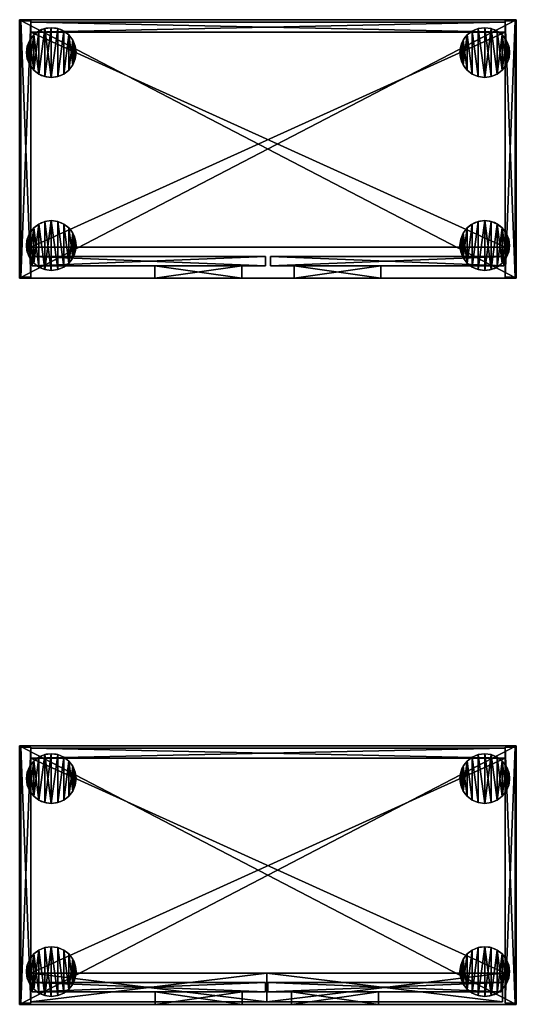
# Model space of a CAD drawing. Extents: x 2376 to 17876, y 1808 to 42984.
# Drawn here: x 7859 to 8659, y 6180 to 7765 of the extents above; entities that cross this region are included whole.
import ezdxf

# ---------------------------------------------------------------- set-up
doc = ezdxf.new("R2010")
doc.units = 0
doc.header["$LTSCALE"] = 25.4
doc.layers.get('0').update_dxf_attribs({"color": 13, "linetype": 'CONTINUOUS'})

# ---------------------------------------------------------------- blocks, each defined once
blk = doc.blocks.new('MUGURA_3')
at = {"color": 0}
for p, q in [((764, 16), (0, 16)), ((0, 16), (0, 16, 1744)), ((0, 16, 1744), (764, 16, 1744)), ((0, 16, 1744), (764, 16, 1744)), ((0, 16, 1744), (0, 0, 1744)), ((0, 16), (0, 16, 1744)), ((0, 16), (0, 0)), ((0, 16, 1744), (0, 0, 1744)), ((764, 16), (0, 16)), ((0, 16), (0, 0)), ((764, 16, 1744), (764, 16)), ((764, 16, 1744), (764, 0, 1744)), ((764, 16, 1744), (764, 16)), ((764, 16, 1744), (764, 0, 1744)), ((764, 16), (764, 0)), ((764, 16), (764, 0)), ((0, 0, 1744), (764, 0, 1744)), ((0, 0), (0, 0, 1744)), ((764, 0), (0, 0)), ((0, 0, 1744), (764, 0, 1744)), ((0, 0), (0, 0, 1744)), ((764, 0), (0, 0)), ((764, 0, 1744), (764, 0)), ((764, 0, 1744), (764, 0))]:
    blk.add_line(p, q, dxfattribs=at)
mesh = blk.add_polyface(dxfattribs=at)
corners = [(0, 16, 1744), (764, 16), (0, 16), (764, 16, 1744)]
mesh.append_faces([[corners[k] for k in face] for face in [(0, 1, 2), (1, 0, 3)]], dxfattribs={"vtx0": -1, "color": 0})
mesh = blk.add_polyface(dxfattribs=at)
corners = [(764, 0, 1744), (0, 16, 1744), (0, 0, 1744), (764, 16, 1744)]
mesh.append_faces([[corners[k] for k in face] for face in [(0, 1, 2), (1, 0, 3)]], dxfattribs={"vtx0": -1, "color": 0})
mesh = blk.add_polyface(dxfattribs=at)
corners = [(0, 16, 1744), (0, 0), (0, 0, 1744), (0, 16)]
mesh.append_faces([[corners[k] for k in face] for face in [(0, 1, 2), (1, 0, 3)]], dxfattribs={"vtx0": -1, "color": 0})
mesh = blk.add_polyface(dxfattribs=at)
corners = [(764, 16), (0, 0), (0, 16), (764, 0)]
mesh.append_faces([[corners[k] for k in face] for face in [(0, 1, 2), (1, 0, 3)]], dxfattribs={"vtx0": -1, "color": 0})
mesh = blk.add_polyface(dxfattribs=at)
corners = [(764, 16), (764, 0, 1744), (764, 0), (764, 16, 1744)]
mesh.append_faces([[corners[k] for k in face] for face in [(0, 1, 2), (1, 0, 3)]], dxfattribs={"vtx0": -1, "color": 0})
mesh = blk.add_polyface(dxfattribs=at)
corners = [(764, 0, 1744), (0, 0), (764, 0), (0, 0, 1744)]
mesh.append_faces([[corners[k] for k in face] for face in [(0, 1, 2), (1, 0, 3)]], dxfattribs={"vtx0": -1, "color": 0})
blk = doc.blocks.new('PAMATNE_7')
at = {"color": 0}
for p, q in [((0, 416), (0, 0)), ((800, 416), (0, 416)), ((800, 416, 16), (0, 416, 16)), ((0, 416, 16), (0, 0, 16)), ((0, 416), (0, 0)), ((0, 416, 16), (0, 0, 16)), ((0, 416), (0, 416, 16)), ((800, 416), (0, 416)), ((0, 416), (0, 416, 16)), ((800, 416, 16), (0, 416, 16)), ((800, 0), (800, 416)), ((800, 0, 16), (800, 416, 16)), ((800, 416), (800, 416, 16)), ((800, 0), (800, 416)), ((800, 416), (800, 416, 16)), ((800, 0, 16), (800, 416, 16)), ((0, 0), (800, 0)), ((0, 0), (800, 0)), ((0, 0, 16), (800, 0, 16)), ((0, 0), (0, 0, 16)), ((0, 0, 16), (800, 0, 16)), ((0, 0), (0, 0, 16)), ((800, 0), (800, 0, 16)), ((800, 0), (800, 0, 16))]:
    blk.add_line(p, q, dxfattribs=at)
mesh = blk.add_polyface(dxfattribs=at)
corners = [(800, 416), (0, 0), (0, 416), (800, 0)]
mesh.append_faces([[corners[k] for k in face] for face in [(0, 1, 2), (1, 0, 3)]], dxfattribs={"vtx0": -1, "color": 0})
mesh = blk.add_polyface(dxfattribs=at)
corners = [(800, 0, 16), (0, 416, 16), (0, 0, 16), (800, 416, 16)]
mesh.append_faces([[corners[k] for k in face] for face in [(0, 1, 2), (1, 0, 3)]], dxfattribs={"vtx0": -1, "color": 0})
mesh = blk.add_polyface(dxfattribs=at)
corners = [(0, 416, 16), (0, 0), (0, 0, 16), (0, 416)]
mesh.append_faces([[corners[k] for k in face] for face in [(0, 1, 2), (1, 0, 3)]], dxfattribs={"vtx0": -1, "color": 0})
mesh = blk.add_polyface(dxfattribs=at)
corners = [(0, 416, 16), (800, 416), (0, 416), (800, 416, 16)]
mesh.append_faces([[corners[k] for k in face] for face in [(0, 1, 2), (1, 0, 3)]], dxfattribs={"vtx0": -1, "color": 0})
mesh = blk.add_polyface(dxfattribs=at)
corners = [(800, 416), (800, 0, 16), (800, 0), (800, 416, 16)]
mesh.append_faces([[corners[k] for k in face] for face in [(0, 1, 2), (1, 0, 3)]], dxfattribs={"vtx0": -1, "color": 0})
mesh = blk.add_polyface(dxfattribs=at)
corners = [(800, 0, 16), (0, 0), (800, 0), (0, 0, 16)]
mesh.append_faces([[corners[k] for k in face] for face in [(0, 1, 2), (1, 0, 3)]], dxfattribs={"vtx0": -1, "color": 0})
blk = doc.blocks.new('SANS_6')
at = {"color": 0}
for p, q in [((16, 412, 1744), (0, 412, 1744)), ((0, 412, 1744), (0, 0, 1744)), ((0, 412), (0, 0)), ((16, 412), (0, 412)), ((16, 412), (0, 412)), ((0, 412), (0, 412, 1744)), ((16, 412, 1744), (0, 412, 1744)), ((0, 412), (0, 0)), ((0, 412, 1744), (0, 0, 1744)), ((0, 412), (0, 412, 1744)), ((16, 0, 1744), (16, 412, 1744)), ((16, 0), (16, 412)), ((16, 412), (16, 412, 1744)), ((16, 0, 1744), (16, 412, 1744)), ((16, 0), (16, 412)), ((16, 412), (16, 412, 1744)), ((0, 0, 1744), (16, 0, 1744)), ((0, 0), (16, 0)), ((0, 0), (16, 0)), ((0, 0, 1744), (16, 0, 1744)), ((0, 0), (0, 0, 1744)), ((0, 0), (0, 0, 1744)), ((16, 0), (16, 0, 1744)), ((16, 0), (16, 0, 1744))]:
    blk.add_line(p, q, dxfattribs=at)
mesh = blk.add_polyface(dxfattribs=at)
corners = [(16, 0, 1744), (0, 412, 1744), (0, 0, 1744), (16, 412, 1744)]
mesh.append_faces([[corners[k] for k in face] for face in [(0, 1, 2), (1, 0, 3)]], dxfattribs={"vtx0": -1, "color": 0})
mesh = blk.add_polyface(dxfattribs=at)
corners = [(16, 412), (0, 0), (0, 412), (16, 0)]
mesh.append_faces([[corners[k] for k in face] for face in [(0, 1, 2), (1, 0, 3)]], dxfattribs={"vtx0": -1, "color": 0})
mesh = blk.add_polyface(dxfattribs=at)
corners = [(0, 412, 1744), (16, 412), (0, 412), (16, 412, 1744)]
mesh.append_faces([[corners[k] for k in face] for face in [(0, 1, 2), (1, 0, 3)]], dxfattribs={"vtx0": -1, "color": 0})
mesh = blk.add_polyface(dxfattribs=at)
corners = [(0, 412, 1744), (0, 0), (0, 0, 1744), (0, 412)]
mesh.append_faces([[corners[k] for k in face] for face in [(0, 1, 2), (1, 0, 3)]], dxfattribs={"vtx0": -1, "color": 0})
mesh = blk.add_polyface(dxfattribs=at)
corners = [(16, 412), (16, 0, 1744), (16, 0), (16, 412, 1744)]
mesh.append_faces([[corners[k] for k in face] for face in [(0, 1, 2), (1, 0, 3)]], dxfattribs={"vtx0": -1, "color": 0})
mesh = blk.add_polyface(dxfattribs=at)
corners = [(16, 0, 1744), (0, 0), (16, 0), (0, 0, 1744)]
mesh.append_faces([[corners[k] for k in face] for face in [(0, 1, 2), (1, 0, 3)]], dxfattribs={"vtx0": -1, "color": 0})
blk = doc.blocks.new('SANS_5')
at = {"color": 0}
for p, q in [((16, 412, 1744), (0, 412, 1744)), ((0, 412, 1744), (0, 0, 1744)), ((0, 412), (0, 0)), ((16, 412), (0, 412)), ((16, 412), (0, 412)), ((0, 412), (0, 412, 1744)), ((16, 412, 1744), (0, 412, 1744)), ((0, 412), (0, 0)), ((0, 412, 1744), (0, 0, 1744)), ((0, 412), (0, 412, 1744)), ((16, 0, 1744), (16, 412, 1744)), ((16, 0), (16, 412)), ((16, 412), (16, 412, 1744)), ((16, 0, 1744), (16, 412, 1744)), ((16, 0), (16, 412)), ((16, 412), (16, 412, 1744)), ((0, 0, 1744), (16, 0, 1744)), ((0, 0), (16, 0)), ((0, 0), (16, 0)), ((0, 0, 1744), (16, 0, 1744)), ((0, 0), (0, 0, 1744)), ((0, 0), (0, 0, 1744)), ((16, 0), (16, 0, 1744)), ((16, 0), (16, 0, 1744))]:
    blk.add_line(p, q, dxfattribs=at)
mesh = blk.add_polyface(dxfattribs=at)
corners = [(16, 0, 1744), (0, 412, 1744), (0, 0, 1744), (16, 412, 1744)]
mesh.append_faces([[corners[k] for k in face] for face in [(0, 1, 2), (1, 0, 3)]], dxfattribs={"vtx0": -1, "color": 0})
mesh = blk.add_polyface(dxfattribs=at)
corners = [(16, 412), (0, 0), (0, 412), (16, 0)]
mesh.append_faces([[corners[k] for k in face] for face in [(0, 1, 2), (1, 0, 3)]], dxfattribs={"vtx0": -1, "color": 0})
mesh = blk.add_polyface(dxfattribs=at)
corners = [(0, 412, 1744), (16, 412), (0, 412), (16, 412, 1744)]
mesh.append_faces([[corners[k] for k in face] for face in [(0, 1, 2), (1, 0, 3)]], dxfattribs={"vtx0": -1, "color": 0})
mesh = blk.add_polyface(dxfattribs=at)
corners = [(0, 412, 1744), (0, 0), (0, 0, 1744), (0, 412)]
mesh.append_faces([[corners[k] for k in face] for face in [(0, 1, 2), (1, 0, 3)]], dxfattribs={"vtx0": -1, "color": 0})
mesh = blk.add_polyface(dxfattribs=at)
corners = [(16, 412), (16, 0, 1744), (16, 0), (16, 412, 1744)]
mesh.append_faces([[corners[k] for k in face] for face in [(0, 1, 2), (1, 0, 3)]], dxfattribs={"vtx0": -1, "color": 0})
mesh = blk.add_polyface(dxfattribs=at)
corners = [(16, 0, 1744), (0, 0), (16, 0), (0, 0, 1744)]
mesh.append_faces([[corners[k] for k in face] for face in [(0, 1, 2), (1, 0, 3)]], dxfattribs={"vtx0": -1, "color": 0})
blk = doc.blocks.new('PAMATNE_6')
at = {"color": 0}
for p, q in [((0, 416), (0, 0)), ((800, 416), (0, 416)), ((800, 416, 16), (0, 416, 16)), ((0, 416, 16), (0, 0, 16)), ((0, 416), (0, 0)), ((0, 416, 16), (0, 0, 16)), ((0, 416), (0, 416, 16)), ((800, 416), (0, 416)), ((0, 416), (0, 416, 16)), ((800, 416, 16), (0, 416, 16)), ((800, 0), (800, 416)), ((800, 0, 16), (800, 416, 16)), ((800, 416), (800, 416, 16)), ((800, 0), (800, 416)), ((800, 416), (800, 416, 16)), ((800, 0, 16), (800, 416, 16)), ((0, 0), (800, 0)), ((0, 0), (800, 0)), ((0, 0, 16), (800, 0, 16)), ((0, 0), (0, 0, 16)), ((0, 0, 16), (800, 0, 16)), ((0, 0), (0, 0, 16)), ((800, 0), (800, 0, 16)), ((800, 0), (800, 0, 16))]:
    blk.add_line(p, q, dxfattribs=at)
mesh = blk.add_polyface(dxfattribs=at)
corners = [(800, 416), (0, 0), (0, 416), (800, 0)]
mesh.append_faces([[corners[k] for k in face] for face in [(0, 1, 2), (1, 0, 3)]], dxfattribs={"vtx0": -1, "color": 0})
mesh = blk.add_polyface(dxfattribs=at)
corners = [(800, 0, 16), (0, 416, 16), (0, 0, 16), (800, 416, 16)]
mesh.append_faces([[corners[k] for k in face] for face in [(0, 1, 2), (1, 0, 3)]], dxfattribs={"vtx0": -1, "color": 0})
mesh = blk.add_polyface(dxfattribs=at)
corners = [(0, 416, 16), (0, 0), (0, 0, 16), (0, 416)]
mesh.append_faces([[corners[k] for k in face] for face in [(0, 1, 2), (1, 0, 3)]], dxfattribs={"vtx0": -1, "color": 0})
mesh = blk.add_polyface(dxfattribs=at)
corners = [(0, 416, 16), (800, 416), (0, 416), (800, 416, 16)]
mesh.append_faces([[corners[k] for k in face] for face in [(0, 1, 2), (1, 0, 3)]], dxfattribs={"vtx0": -1, "color": 0})
mesh = blk.add_polyface(dxfattribs=at)
corners = [(800, 416), (800, 0, 16), (800, 0), (800, 416, 16)]
mesh.append_faces([[corners[k] for k in face] for face in [(0, 1, 2), (1, 0, 3)]], dxfattribs={"vtx0": -1, "color": 0})
mesh = blk.add_polyface(dxfattribs=at)
corners = [(800, 0, 16), (0, 0), (800, 0), (0, 0, 16)]
mesh.append_faces([[corners[k] for k in face] for face in [(0, 1, 2), (1, 0, 3)]], dxfattribs={"vtx0": -1, "color": 0})
blk = doc.blocks.new('FORMA_PEKA')
at = {"color": 18}
for p, q in [((40, 80, 20), (40, 80)), ((40, 80, 20), (40, 80)), ((11.7, 68.3, 20), (11.7, 68.3)), ((11.7, 68.3, 20), (11.7, 68.3)), ((20, 74.6, 20), (20, 74.6)), ((20, 74.6, 20), (20, 74.6)), ((29.6, 78.6, 20), (29.6, 78.6)), ((29.6, 78.6, 20), (29.6, 78.6)), ((50.4, 78.6, 20), (50.4, 78.6)), ((50.4, 78.6, 20), (50.4, 78.6)), ((60, 74.6, 20), (60, 74.6)), ((60, 74.6, 20), (60, 74.6)), ((68.3, 68.3, 20), (68.3, 68.3)), ((68.3, 68.3, 20), (68.3, 68.3)), ((1.4, 50.4, 20), (1.4, 50.4)), ((1.4, 50.4, 20), (1.4, 50.4)), ((5.4, 60, 20), (5.4, 60)), ((5.4, 60, 20), (5.4, 60)), ((74.6, 60, 20), (74.6, 60)), ((74.6, 60, 20), (74.6, 60)), ((78.6, 50.4, 20), (78.6, 50.4)), ((78.6, 50.4, 20), (78.6, 50.4)), ((0, 40, 20), (0, 40)), ((0, 40, 20), (0, 40)), ((80, 40, 20), (80, 40)), ((80, 40, 20), (80, 40)), ((1.4, 29.6, 20), (1.4, 29.6)), ((1.4, 29.6, 20), (1.4, 29.6)), ((5.4, 20, 20), (5.4, 20)), ((5.4, 20, 20), (5.4, 20)), ((74.6, 20, 20), (74.6, 20)), ((74.6, 20, 20), (74.6, 20)), ((78.6, 29.6, 20), (78.6, 29.6)), ((78.6, 29.6, 20), (78.6, 29.6)), ((11.7, 11.7, 20), (11.7, 11.7)), ((11.7, 11.7, 20), (11.7, 11.7)), ((20, 5.4, 20), (20, 5.4)), ((20, 5.4, 20), (20, 5.4)), ((29.6, 1.4, 20), (29.6, 1.4)), ((29.6, 1.4, 20), (29.6, 1.4)), ((40, 0, 20), (40, 0)), ((40, 0, 20), (40, 0)), ((50.4, 1.4, 20), (50.4, 1.4)), ((50.4, 1.4, 20), (50.4, 1.4)), ((60, 5.4, 20), (60, 5.4)), ((60, 5.4, 20), (60, 5.4)), ((68.3, 11.7, 20), (68.3, 11.7)), ((68.3, 11.7, 20), (68.3, 11.7))]:
    blk.add_line(p, q, dxfattribs=at)
for centre in [(40, 40, 20), (40, 40), (40, 40, 20), (40, 40), (40, 40), (40, 40, 20), (40, 40), (40, 40, 20), (40, 40), (40, 40, 20), (40, 40, 20), (40, 40), (40, 40, 20), (40, 40), (40, 40, 20), (40, 40), (40, 40, 20), (40, 40), (40, 40, 20), (40, 40), (40, 40, 20), (40, 40), (40, 40, 20), (40, 40), (40, 40, 20), (40, 40), (40, 40, 20), (40, 40), (40, 40, 20), (40, 40), (40, 40, 20), (40, 40), (40, 40, 20), (40, 40), (40, 40, 20), (40, 40), (40, 40, 20), (40, 40), (40, 40, 20), (40, 40), (40, 40, 20), (40, 40), (40, 40, 20), (40, 40), (40, 40, 20), (40, 40), (40, 40, 20), (40, 40), (40, 40, 20), (40, 40)]:
    blk.add_circle(centre, 40, dxfattribs=at)
mesh = blk.add_polyface(dxfattribs=at)
corners = [(1.4, 50.4), (1.4, 29.6), (0, 40), (5.4, 60), (5.4, 20), (11.7, 68.3), (11.7, 11.7), (20, 74.6), (20, 5.4), (29.6, 1.4), (29.6, 78.6), (40, 80), (40, 0), (50.4, 1.4), (50.4, 78.6), (60, 5.4), (60, 74.6), (68.3, 11.7), (68.3, 68.3), (74.6, 60), (74.6, 20), (78.6, 50.4), (78.6, 29.6), (80, 40)]
mesh.append_faces([[corners[k] for k in face] for face in [(0, 1, 2), (22, 21, 23)]], dxfattribs={"vtx0": -1, "color": 18})
mesh.append_faces([[corners[k] for k in face] for face in [(1, 3, 4), (4, 5, 6), (6, 7, 8), (8, 7, 9), (9, 11, 12), (12, 11, 13), (13, 14, 15), (15, 16, 17), (17, 19, 20), (20, 21, 22)]], dxfattribs={"vtx0": -1, "vtx1": -1, "color": 18})
mesh.append_faces([[corners[k] for k in face] for face in [(1, 0, 3), (4, 3, 5), (6, 5, 7), (9, 7, 10), (9, 10, 11), (13, 11, 14), (15, 14, 16), (17, 16, 18), (17, 18, 19), (20, 19, 21)]], dxfattribs={"vtx0": -1, "vtx2": -1, "color": 18})
mesh = blk.add_polyface(dxfattribs=at)
corners = [(1.4, 29.6, 20), (1.4, 50.4, 20), (0, 40, 20), (5.4, 20, 20), (5.4, 60, 20), (11.7, 11.7, 20), (11.7, 68.3, 20), (20, 5.4, 20), (20, 74.6, 20), (29.6, 1.4, 20), (29.6, 78.6, 20), (40, 0, 20), (40, 80, 20), (50.4, 1.4, 20), (50.4, 78.6, 20), (60, 5.4, 20), (60, 74.6, 20), (68.3, 11.7, 20), (68.3, 68.3, 20), (74.6, 20, 20), (74.6, 60, 20), (78.6, 29.6, 20), (78.6, 50.4, 20), (80, 40, 20)]
mesh.append_faces([[corners[k] for k in face] for face in [(0, 1, 2), (22, 21, 23)]], dxfattribs={"vtx0": -1, "color": 18})
mesh.append_faces([[corners[k] for k in face] for face in [(1, 3, 4), (4, 5, 6), (6, 7, 8), (8, 9, 10), (10, 11, 12), (12, 13, 14), (14, 15, 16), (16, 17, 18), (18, 19, 20), (20, 21, 22)]], dxfattribs={"vtx0": -1, "vtx1": -1, "color": 18})
mesh.append_faces([[corners[k] for k in face] for face in [(1, 0, 3), (4, 3, 5), (6, 5, 7), (8, 7, 9), (10, 9, 11), (12, 11, 13), (14, 13, 15), (16, 15, 17), (18, 17, 19), (20, 19, 21)]], dxfattribs={"vtx0": -1, "vtx2": -1, "color": 18})
mesh = blk.add_polyface(dxfattribs=at)
corners = [(29.6, 78.6, 20), (40, 80), (29.6, 78.6), (40, 80, 20)]
mesh.append_faces([[corners[k] for k in face] for face in [(0, 1, 2), (1, 0, 3)]], dxfattribs={"vtx0": -1, "color": 18})
mesh = blk.add_polyface(dxfattribs=at)
corners = [(40, 80, 20), (50.4, 78.6), (40, 80), (50.4, 78.6, 20)]
mesh.append_faces([[corners[k] for k in face] for face in [(0, 1, 2), (1, 0, 3)]], dxfattribs={"vtx0": -1, "color": 18})
mesh = blk.add_polyface(dxfattribs=at)
corners = [(11.7, 68.3, 20), (5.4, 60), (5.4, 60, 20), (11.7, 68.3)]
mesh.append_faces([[corners[k] for k in face] for face in [(0, 1, 2), (1, 0, 3)]], dxfattribs={"vtx0": -1, "color": 18})
mesh = blk.add_polyface(dxfattribs=at)
corners = [(11.7, 68.3, 20), (20, 74.6), (11.7, 68.3), (20, 74.6, 20)]
mesh.append_faces([[corners[k] for k in face] for face in [(0, 1, 2), (1, 0, 3)]], dxfattribs={"vtx0": -1, "color": 18})
mesh = blk.add_polyface(dxfattribs=at)
corners = [(20, 74.6, 20), (29.6, 78.6), (20, 74.6), (29.6, 78.6, 20)]
mesh.append_faces([[corners[k] for k in face] for face in [(0, 1, 2), (1, 0, 3)]], dxfattribs={"vtx0": -1, "color": 18})
mesh = blk.add_polyface(dxfattribs=at)
corners = [(50.4, 78.6, 20), (60, 74.6), (50.4, 78.6), (60, 74.6, 20)]
mesh.append_faces([[corners[k] for k in face] for face in [(0, 1, 2), (1, 0, 3)]], dxfattribs={"vtx0": -1, "color": 18})
mesh = blk.add_polyface(dxfattribs=at)
corners = [(60, 74.6, 20), (68.3, 68.3), (60, 74.6), (68.3, 68.3, 20)]
mesh.append_faces([[corners[k] for k in face] for face in [(0, 1, 2), (1, 0, 3)]], dxfattribs={"vtx0": -1, "color": 18})
mesh = blk.add_polyface(dxfattribs=at)
corners = [(68.3, 68.3), (74.6, 60, 20), (74.6, 60), (68.3, 68.3, 20)]
mesh.append_faces([[corners[k] for k in face] for face in [(0, 1, 2), (1, 0, 3)]], dxfattribs={"vtx0": -1, "color": 18})
mesh = blk.add_polyface(dxfattribs=at)
corners = [(1.4, 50.4, 20), (0, 40), (0, 40, 20), (1.4, 50.4)]
mesh.append_faces([[corners[k] for k in face] for face in [(0, 1, 2), (1, 0, 3)]], dxfattribs={"vtx0": -1, "color": 18})
mesh = blk.add_polyface(dxfattribs=at)
corners = [(5.4, 60, 20), (1.4, 50.4), (1.4, 50.4, 20), (5.4, 60)]
mesh.append_faces([[corners[k] for k in face] for face in [(0, 1, 2), (1, 0, 3)]], dxfattribs={"vtx0": -1, "color": 18})
mesh = blk.add_polyface(dxfattribs=at)
corners = [(74.6, 60), (78.6, 50.4, 20), (78.6, 50.4), (74.6, 60, 20)]
mesh.append_faces([[corners[k] for k in face] for face in [(0, 1, 2), (1, 0, 3)]], dxfattribs={"vtx0": -1, "color": 18})
mesh = blk.add_polyface(dxfattribs=at)
corners = [(78.6, 50.4), (80, 40, 20), (80, 40), (78.6, 50.4, 20)]
mesh.append_faces([[corners[k] for k in face] for face in [(0, 1, 2), (1, 0, 3)]], dxfattribs={"vtx0": -1, "color": 18})
mesh = blk.add_polyface(dxfattribs=at)
corners = [(0, 40, 20), (1.4, 29.6), (1.4, 29.6, 20), (0, 40)]
mesh.append_faces([[corners[k] for k in face] for face in [(0, 1, 2), (1, 0, 3)]], dxfattribs={"vtx0": -1, "color": 18})
mesh = blk.add_polyface(dxfattribs=at)
corners = [(80, 40), (78.6, 29.6, 20), (78.6, 29.6), (80, 40, 20)]
mesh.append_faces([[corners[k] for k in face] for face in [(0, 1, 2), (1, 0, 3)]], dxfattribs={"vtx0": -1, "color": 18})
mesh = blk.add_polyface(dxfattribs=at)
corners = [(1.4, 29.6, 20), (5.4, 20), (5.4, 20, 20), (1.4, 29.6)]
mesh.append_faces([[corners[k] for k in face] for face in [(0, 1, 2), (1, 0, 3)]], dxfattribs={"vtx0": -1, "color": 18})
mesh = blk.add_polyface(dxfattribs=at)
corners = [(5.4, 20, 20), (11.7, 11.7), (11.7, 11.7, 20), (5.4, 20)]
mesh.append_faces([[corners[k] for k in face] for face in [(0, 1, 2), (1, 0, 3)]], dxfattribs={"vtx0": -1, "color": 18})
mesh = blk.add_polyface(dxfattribs=at)
corners = [(74.6, 20), (68.3, 11.7, 20), (68.3, 11.7), (74.6, 20, 20)]
mesh.append_faces([[corners[k] for k in face] for face in [(0, 1, 2), (1, 0, 3)]], dxfattribs={"vtx0": -1, "color": 18})
mesh = blk.add_polyface(dxfattribs=at)
corners = [(78.6, 29.6), (74.6, 20, 20), (74.6, 20), (78.6, 29.6, 20)]
mesh.append_faces([[corners[k] for k in face] for face in [(0, 1, 2), (1, 0, 3)]], dxfattribs={"vtx0": -1, "color": 18})
mesh = blk.add_polyface(dxfattribs=at)
corners = [(20, 5.4, 20), (11.7, 11.7), (20, 5.4), (11.7, 11.7, 20)]
mesh.append_faces([[corners[k] for k in face] for face in [(0, 1, 2), (1, 0, 3)]], dxfattribs={"vtx0": -1, "color": 18})
mesh = blk.add_polyface(dxfattribs=at)
corners = [(29.6, 1.4, 20), (20, 5.4), (29.6, 1.4), (20, 5.4, 20)]
mesh.append_faces([[corners[k] for k in face] for face in [(0, 1, 2), (1, 0, 3)]], dxfattribs={"vtx0": -1, "color": 18})
mesh = blk.add_polyface(dxfattribs=at)
corners = [(40, 0, 20), (29.6, 1.4), (40, 0), (29.6, 1.4, 20)]
mesh.append_faces([[corners[k] for k in face] for face in [(0, 1, 2), (1, 0, 3)]], dxfattribs={"vtx0": -1, "color": 18})
mesh = blk.add_polyface(dxfattribs=at)
corners = [(50.4, 1.4, 20), (40, 0), (50.4, 1.4), (40, 0, 20)]
mesh.append_faces([[corners[k] for k in face] for face in [(0, 1, 2), (1, 0, 3)]], dxfattribs={"vtx0": -1, "color": 18})
mesh = blk.add_polyface(dxfattribs=at)
corners = [(60, 5.4, 20), (50.4, 1.4), (60, 5.4), (50.4, 1.4, 20)]
mesh.append_faces([[corners[k] for k in face] for face in [(0, 1, 2), (1, 0, 3)]], dxfattribs={"vtx0": -1, "color": 18})
mesh = blk.add_polyface(dxfattribs=at)
corners = [(68.3, 11.7, 20), (60, 5.4), (68.3, 11.7), (60, 5.4, 20)]
mesh.append_faces([[corners[k] for k in face] for face in [(0, 1, 2), (1, 0, 3)]], dxfattribs={"vtx0": -1, "color": 18})
blk = doc.blocks.new('BAZE_FORMA_34')
at = {"color": 0, "extrusion": (0, 0, -1), "zscale": -1, "rotation": 180}
blk.add_blockref('FORMA_PEKA', (0, 390.5), dxfattribs=at)
at = {"color": 0, "rotation": 180}
blk.add_blockref('FORMA_PEKA', (778.2, 390.5), dxfattribs=at)
at = {"color": 0}
blk.add_blockref('FORMA_PEKA', (0, 0), dxfattribs=at)
at = {"color": 0, "extrusion": (0, 0, -1), "zscale": -1}
blk.add_blockref('FORMA_PEKA', (-778.2, 0), dxfattribs=at)
blk = doc.blocks.new('PLAUKTS_15')
at = {"color": 0}
for p, q in [((0, 346), (0, 0)), ((0, 346, 16), (0, 0, 16)), ((0, 346), (0, 346, 16)), ((764, 346), (0, 346)), ((0, 346), (0, 346, 16)), ((764, 346, 16), (0, 346, 16)), ((764, 346, 16), (0, 346, 16)), ((0, 346, 16), (0, 0, 16)), ((764, 346), (0, 346)), ((0, 346), (0, 0)), ((764, 0), (764, 346)), ((764, 346), (764, 346, 16)), ((764, 0, 16), (764, 346, 16)), ((764, 346), (764, 346, 16)), ((764, 0, 16), (764, 346, 16)), ((764, 0), (764, 346)), ((0, 0), (0, 0, 16)), ((0, 0), (764, 0)), ((0, 0), (0, 0, 16)), ((0, 0), (764, 0)), ((764, 0), (764, 0, 16)), ((764, 0), (764, 0, 16))]:
    blk.add_line(p, q, dxfattribs=at)
mesh = blk.add_polyface(dxfattribs=at)
corners = [(0, 346, 16), (0, 0), (0, 0, 16), (0, 346)]
mesh.append_faces([[corners[k] for k in face] for face in [(0, 1, 2), (1, 0, 3)]], dxfattribs={"vtx0": -1, "color": 0})
mesh = blk.add_polyface(dxfattribs=at)
corners = [(0, 346, 16), (764, 346), (0, 346), (764, 346, 16)]
mesh.append_faces([[corners[k] for k in face] for face in [(0, 1, 2), (1, 0, 3)]], dxfattribs={"vtx0": -1, "color": 0})
mesh = blk.add_polyface(dxfattribs=at)
corners = [(764, 0, 16), (0, 346, 16), (0, 0, 16), (764, 346, 16)]
mesh.append_faces([[corners[k] for k in face] for face in [(0, 1, 2), (1, 0, 3)]], dxfattribs={"vtx0": -1, "color": 0})
mesh = blk.add_polyface(dxfattribs=at)
corners = [(764, 346), (0, 0), (0, 346), (764, 0)]
mesh.append_faces([[corners[k] for k in face] for face in [(0, 1, 2), (1, 0, 3)]], dxfattribs={"vtx0": -1, "color": 0})
mesh = blk.add_polyface(dxfattribs=at)
corners = [(764, 346), (764, 0, 16), (764, 0), (764, 346, 16)]
mesh.append_faces([[corners[k] for k in face] for face in [(0, 1, 2), (1, 0, 3)]], dxfattribs={"vtx0": -1, "color": 0})
mesh = blk.add_polyface(dxfattribs=at)
corners = [(764, 0, 16), (0, 0), (764, 0), (0, 0, 16)]
mesh.append_faces([[corners[k] for k in face] for face in [(0, 1, 2), (1, 0, 3)]], dxfattribs={"vtx0": -1, "color": 0})
blk = doc.blocks.new('PLAUKTS_16')
at = {"color": 0}
for p, q in [((0, 346), (0, 0)), ((0, 346, 16), (0, 0, 16)), ((0, 346), (0, 346, 16)), ((764, 346), (0, 346)), ((0, 346), (0, 346, 16)), ((764, 346, 16), (0, 346, 16)), ((764, 346, 16), (0, 346, 16)), ((0, 346, 16), (0, 0, 16)), ((764, 346), (0, 346)), ((0, 346), (0, 0)), ((764, 0), (764, 346)), ((764, 346), (764, 346, 16)), ((764, 0, 16), (764, 346, 16)), ((764, 346), (764, 346, 16)), ((764, 0, 16), (764, 346, 16)), ((764, 0), (764, 346)), ((0, 0), (0, 0, 16)), ((0, 0), (764, 0)), ((0, 0, 16), (764, 0, 16)), ((0, 0), (0, 0, 16)), ((0, 0, 16), (764, 0, 16)), ((0, 0), (764, 0)), ((764, 0), (764, 0, 16)), ((764, 0), (764, 0, 16))]:
    blk.add_line(p, q, dxfattribs=at)
mesh = blk.add_polyface(dxfattribs=at)
corners = [(0, 346, 16), (0, 0), (0, 0, 16), (0, 346)]
mesh.append_faces([[corners[k] for k in face] for face in [(0, 1, 2), (1, 0, 3)]], dxfattribs={"vtx0": -1, "color": 0})
mesh = blk.add_polyface(dxfattribs=at)
corners = [(0, 346, 16), (764, 346), (0, 346), (764, 346, 16)]
mesh.append_faces([[corners[k] for k in face] for face in [(0, 1, 2), (1, 0, 3)]], dxfattribs={"vtx0": -1, "color": 0})
mesh = blk.add_polyface(dxfattribs=at)
corners = [(764, 0, 16), (0, 346, 16), (0, 0, 16), (764, 346, 16)]
mesh.append_faces([[corners[k] for k in face] for face in [(0, 1, 2), (1, 0, 3)]], dxfattribs={"vtx0": -1, "color": 0})
mesh = blk.add_polyface(dxfattribs=at)
corners = [(764, 346), (0, 0), (0, 346), (764, 0)]
mesh.append_faces([[corners[k] for k in face] for face in [(0, 1, 2), (1, 0, 3)]], dxfattribs={"vtx0": -1, "color": 0})
mesh = blk.add_polyface(dxfattribs=at)
corners = [(764, 346), (764, 0, 16), (764, 0), (764, 346, 16)]
mesh.append_faces([[corners[k] for k in face] for face in [(0, 1, 2), (1, 0, 3)]], dxfattribs={"vtx0": -1, "color": 0})
mesh = blk.add_polyface(dxfattribs=at)
corners = [(764, 0, 16), (0, 0), (764, 0), (0, 0, 16)]
mesh.append_faces([[corners[k] for k in face] for face in [(0, 1, 2), (1, 0, 3)]], dxfattribs={"vtx0": -1, "color": 0})
blk = doc.blocks.new('VERTNE_13')
at = {"color": 0}
for p, q in [((0, 15), (376, 15)), ((0, 0), (0, 15)), ((0, 15), (376, 15)), ((0, 15), (0, 15, 1736)), ((0, 15, 1736), (376, 15, 1736)), ((0, 15, 1736), (376, 15, 1736)), ((0, 0, 1736), (0, 15, 1736)), ((0, 0), (0, 15)), ((0, 0, 1736), (0, 15, 1736)), ((0, 15), (0, 15, 1736)), ((376, 0), (0, 0)), ((376, 0, 1736), (0, 0, 1736)), ((376, 0), (0, 0)), ((376, 0, 1736), (0, 0, 1736)), ((0, 0), (0, 0, 1736)), ((0, 0), (0, 0, 1736)), ((376, 15), (376, 0)), ((376, 15), (376, 15, 1736)), ((376, 15, 1736), (376, 0, 1736)), ((376, 15), (376, 0)), ((376, 15), (376, 15, 1736)), ((376, 15, 1736), (376, 0, 1736)), ((376, 0), (376, 0, 1736)), ((376, 0), (376, 0, 1736))]:
    blk.add_line(p, q, dxfattribs=at)
mesh = blk.add_polyface(dxfattribs=at)
corners = [(376, 15), (0, 0), (0, 15), (376, 0)]
mesh.append_faces([[corners[k] for k in face] for face in [(0, 1, 2), (1, 0, 3)]], dxfattribs={"vtx0": -1, "color": 0})
mesh = blk.add_polyface(dxfattribs=at)
corners = [(0, 15, 1736), (376, 15), (0, 15), (376, 15, 1736)]
mesh.append_faces([[corners[k] for k in face] for face in [(0, 1, 2), (1, 0, 3)]], dxfattribs={"vtx0": -1, "color": 0})
mesh = blk.add_polyface(dxfattribs=at)
corners = [(376, 0, 1736), (0, 15, 1736), (0, 0, 1736), (376, 15, 1736)]
mesh.append_faces([[corners[k] for k in face] for face in [(0, 1, 2), (1, 0, 3)]], dxfattribs={"vtx0": -1, "color": 0})
mesh = blk.add_polyface(dxfattribs=at)
corners = [(0, 15, 1736), (0, 0), (0, 0, 1736), (0, 15)]
mesh.append_faces([[corners[k] for k in face] for face in [(0, 1, 2), (1, 0, 3)]], dxfattribs={"vtx0": -1, "color": 0})
mesh = blk.add_polyface(dxfattribs=at)
corners = [(376, 0, 1736), (0, 0), (376, 0), (0, 0, 1736)]
mesh.append_faces([[corners[k] for k in face] for face in [(0, 1, 2), (1, 0, 3)]], dxfattribs={"vtx0": -1, "color": 0})
mesh = blk.add_polyface(dxfattribs=at)
corners = [(376, 15), (376, 0, 1736), (376, 0), (376, 15, 1736)]
mesh.append_faces([[corners[k] for k in face] for face in [(0, 1, 2), (1, 0, 3)]], dxfattribs={"vtx0": -1, "color": 0})
blk = doc.blocks.new('STABIA_1')
at = {"color": 0}
for p, q in [((0, 20), (140, 20)), ((0, 20, 8), (0, 20)), ((140, 20, 8), (0, 20, 8)), ((0, 20), (140, 20)), ((0, 20), (0, 0)), ((0, 20, 8), (0, 20)), ((0, 20), (0, 0)), ((0, 20, 8), (0, 0, 8)), ((140, 20, 8), (0, 20, 8)), ((0, 20, 8), (0, 0, 8)), ((140, 20), (140, 20, 8)), ((140, 20, 8), (140, 0, 8)), ((140, 20), (140, 0)), ((140, 20), (140, 20, 8)), ((140, 20), (140, 0)), ((140, 20, 8), (140, 0, 8)), ((0, 0), (140, 0)), ((0, 0), (140, 0)), ((140, 0, 8), (0, 0, 8)), ((0, 0, 8), (0, 0)), ((0, 0, 8), (0, 0)), ((140, 0, 8), (0, 0, 8)), ((140, 0), (140, 0, 8)), ((140, 0), (140, 0, 8))]:
    blk.add_line(p, q, dxfattribs=at)
mesh = blk.add_polyface(dxfattribs=at)
corners = [(0, 20, 8), (140, 20), (0, 20), (140, 20, 8)]
mesh.append_faces([[corners[k] for k in face] for face in [(0, 1, 2), (1, 0, 3)]], dxfattribs={"vtx0": -1, "color": 0})
mesh = blk.add_polyface(dxfattribs=at)
corners = [(140, 20), (0, 0), (0, 20), (140, 0)]
mesh.append_faces([[corners[k] for k in face] for face in [(0, 1, 2), (1, 0, 3)]], dxfattribs={"vtx0": -1, "color": 0})
mesh = blk.add_polyface(dxfattribs=at)
corners = [(0, 20, 8), (0, 0), (0, 0, 8), (0, 20)]
mesh.append_faces([[corners[k] for k in face] for face in [(0, 1, 2), (1, 0, 3)]], dxfattribs={"vtx0": -1, "color": 0})
mesh = blk.add_polyface(dxfattribs=at)
corners = [(140, 0, 8), (0, 20, 8), (0, 0, 8), (140, 20, 8)]
mesh.append_faces([[corners[k] for k in face] for face in [(0, 1, 2), (1, 0, 3)]], dxfattribs={"vtx0": -1, "color": 0})
mesh = blk.add_polyface(dxfattribs=at)
corners = [(140, 20), (140, 0, 8), (140, 0), (140, 20, 8)]
mesh.append_faces([[corners[k] for k in face] for face in [(0, 1, 2), (1, 0, 3)]], dxfattribs={"vtx0": -1, "color": 0})
mesh = blk.add_polyface(dxfattribs=at)
corners = [(140, 0, 8), (0, 0), (140, 0), (0, 0, 8)]
mesh.append_faces([[corners[k] for k in face] for face in [(0, 1, 2), (1, 0, 3)]], dxfattribs={"vtx0": -1, "color": 0})
blk = doc.blocks.new('GROUP_1')
at = {"color": 0}
for p, q in [((0, 46, 16), (0, 0, 16)), ((0, 46, 16), (0, 46)), ((0, 46), (0, 0)), ((0, 46, 16), (0, 0, 16)), ((0, 46), (380, 46)), ((0, 46), (0, 0)), ((0, 46), (380, 46)), ((0, 46, 16), (0, 46)), ((380, 46), (380, 0)), ((380, 46), (380, 46, 16)), ((380, 46), (380, 0)), ((380, 46), (380, 46, 16)), ((380, 0, 16), (0, 0, 16)), ((0, 0, 16), (0, 0)), ((0, 0), (380, 0)), ((380, 0, 16), (0, 0, 16)), ((0, 0, 16), (0, 0)), ((0, 0), (380, 0))]:
    blk.add_line(p, q, dxfattribs=at)
mesh = blk.add_polyface(dxfattribs=at)
corners = [(380, 0, 16), (0, 46, 16), (0, 0, 16), (380, 46, 16)]
mesh.append_faces([[corners[k] for k in face] for face in [(0, 1, 2), (1, 0, 3)]], dxfattribs={"vtx0": -1, "color": 0})
mesh = blk.add_polyface(dxfattribs=at)
corners = [(0, 46, 16), (0, 0), (0, 0, 16), (0, 46)]
mesh.append_faces([[corners[k] for k in face] for face in [(0, 1, 2), (1, 0, 3)]], dxfattribs={"vtx0": -1, "color": 0})
mesh = blk.add_polyface(dxfattribs=at)
corners = [(380, 46), (0, 0), (0, 46), (380, 0)]
mesh.append_faces([[corners[k] for k in face] for face in [(0, 1, 2), (1, 0, 3)]], dxfattribs={"vtx0": -1, "color": 0})
mesh = blk.add_polyface(dxfattribs=at)
corners = [(0, 46, 16), (380, 46), (0, 46), (380, 46, 16)]
mesh.append_faces([[corners[k] for k in face] for face in [(0, 1, 2), (1, 0, 3)]], dxfattribs={"vtx0": -1, "color": 0})
mesh = blk.add_polyface(dxfattribs=at)
corners = [(380, 46), (380, 0, 16), (380, 0), (380, 46, 16)]
mesh.append_faces([[corners[k] for k in face] for face in [(0, 1, 2), (1, 0, 3)]], dxfattribs={"vtx0": -1, "color": 0})
mesh = blk.add_polyface(dxfattribs=at)
corners = [(380, 0, 16), (0, 0), (380, 0), (0, 0, 16)]
mesh.append_faces([[corners[k] for k in face] for face in [(0, 1, 2), (1, 0, 3)]], dxfattribs={"vtx0": -1, "color": 0})
blk = doc.blocks.new('VERAMDURVIS_339')
at = {"color": 0}
for name, p in [('GROUP_1', (-2.2, 4, 684.5)), ('STABIA_1', (198, 0, 630))]:
    blk.add_blockref(name, p, dxfattribs=at)
at = {"color": 0, "zscale": 0.3928571428571428}
blk.add_blockref('VERTNE_13', (0, 20), dxfattribs=at)
blk = doc.blocks.new('VERAMDURVIS_345')
at = {"color": 0}
for name, p in [('GROUP_1', (-2.2, 4, 684.5)), ('STABIA_1', (198, 0, 630))]:
    blk.add_blockref(name, p, dxfattribs=at)
at = {"color": 0, "zscale": 0.3928571428571428}
blk.add_blockref('VERTNE_13', (0, 20), dxfattribs=at)
blk = doc.blocks.new('UNI-PLAUKTS_33')
at = {"color": 0}
for name, p in [('PAMATNE_7', (0, 0)), ('PAMATNE_6', (0, 0, 1058)), ('BAZE_FORMA_34', (10.9, 12.7, -20)), ('PLAUKTS_15', (18, 50, 704.5)), ('PLAUKTS_16', (18, 50, 352.7)), ('VERAMDURVIS_339', (20.2, 0, 20))]:
    blk.add_blockref(name, p, dxfattribs=at)
at = {"color": 0, "extrusion": (0, 0, -1)}
for name, p, zscale in [('SANS_5', (-18, 2, -16), -0.5974770642201838), ('VERAMDURVIS_345', (-775.8, 0, -20), -1)]:
    blk.add_blockref(name, p, dxfattribs=dict(at, zscale=zscale))
at = {"color": 0}
for name, p, zscale in [('MUGURA_3', (18, 396, 16), 0.5974770642201835), ('SANS_6', (782, 2, 16), 0.5974770642201838)]:
    blk.add_blockref(name, p, dxfattribs=dict(at, zscale=zscale))
blk = doc.blocks.new('BAZE_FORMA_75')
at = {"color": 0, "extrusion": (0, 0, -1), "zscale": -1, "rotation": 180}
blk.add_blockref('FORMA_PEKA', (0, 390.5), dxfattribs=at)
at = {"color": 0, "rotation": 180}
blk.add_blockref('FORMA_PEKA', (778.2, 390.5), dxfattribs=at)
at = {"color": 0}
blk.add_blockref('FORMA_PEKA', (0, 0), dxfattribs=at)
at = {"color": 0, "extrusion": (0, 0, -1), "zscale": -1}
blk.add_blockref('FORMA_PEKA', (-778.2, 0), dxfattribs=at)
blk = doc.blocks.new('VERTNE_12')
at = {"color": 0}
for p, q in [((0, 15), (376, 15)), ((0, 0), (0, 15)), ((0, 15), (376, 15)), ((0, 15), (0, 15, 1736)), ((0, 15, 1736), (376, 15, 1736)), ((0, 15, 1736), (376, 15, 1736)), ((0, 0, 1736), (0, 15, 1736)), ((0, 0), (0, 15)), ((0, 0, 1736), (0, 15, 1736)), ((0, 15), (0, 15, 1736)), ((376, 0), (0, 0)), ((376, 0, 1736), (0, 0, 1736)), ((376, 0), (0, 0)), ((376, 0, 1736), (0, 0, 1736)), ((0, 0), (0, 0, 1736)), ((0, 0), (0, 0, 1736)), ((376, 15), (376, 0)), ((376, 15), (376, 15, 1736)), ((376, 15, 1736), (376, 0, 1736)), ((376, 15), (376, 0)), ((376, 15), (376, 15, 1736)), ((376, 15, 1736), (376, 0, 1736)), ((376, 0), (376, 0, 1736)), ((376, 0), (376, 0, 1736))]:
    blk.add_line(p, q, dxfattribs=at)
mesh = blk.add_polyface(dxfattribs=at)
corners = [(376, 15), (0, 0), (0, 15), (376, 0)]
mesh.append_faces([[corners[k] for k in face] for face in [(0, 1, 2), (1, 0, 3)]], dxfattribs={"vtx0": -1, "color": 0})
mesh = blk.add_polyface(dxfattribs=at)
corners = [(0, 15, 1736), (376, 15), (0, 15), (376, 15, 1736)]
mesh.append_faces([[corners[k] for k in face] for face in [(0, 1, 2), (1, 0, 3)]], dxfattribs={"vtx0": -1, "color": 0})
mesh = blk.add_polyface(dxfattribs=at)
corners = [(376, 0, 1736), (0, 15, 1736), (0, 0, 1736), (376, 15, 1736)]
mesh.append_faces([[corners[k] for k in face] for face in [(0, 1, 2), (1, 0, 3)]], dxfattribs={"vtx0": -1, "color": 0})
mesh = blk.add_polyface(dxfattribs=at)
corners = [(0, 15, 1736), (0, 0), (0, 0, 1736), (0, 15)]
mesh.append_faces([[corners[k] for k in face] for face in [(0, 1, 2), (1, 0, 3)]], dxfattribs={"vtx0": -1, "color": 0})
mesh = blk.add_polyface(dxfattribs=at)
corners = [(376, 0, 1736), (0, 0), (376, 0), (0, 0, 1736)]
mesh.append_faces([[corners[k] for k in face] for face in [(0, 1, 2), (1, 0, 3)]], dxfattribs={"vtx0": -1, "color": 0})
mesh = blk.add_polyface(dxfattribs=at)
corners = [(376, 15), (376, 0, 1736), (376, 0), (376, 15, 1736)]
mesh.append_faces([[corners[k] for k in face] for face in [(0, 1, 2), (1, 0, 3)]], dxfattribs={"vtx0": -1, "color": 0})
blk = doc.blocks.new('VERAMDURVIS_641')
at = {"color": 0, "zscale": 0.5956221198156683}
blk.add_blockref('VERTNE_12', (0, 20), dxfattribs=at)
at = {"color": 0}
blk.add_blockref('STABIA_1', (198, 0, 770), dxfattribs=at)
blk = doc.blocks.new('VERAMDURVIS_647')
at = {"color": 0, "zscale": 0.5956221198156683}
blk.add_blockref('VERTNE_12', (0, 20), dxfattribs=at)
at = {"color": 0}
blk.add_blockref('STABIA_1', (198, 0, 770), dxfattribs=at)
blk = doc.blocks.new('UNI-PLAUKTS_74')
at = {"color": 0}
for name, p in [('PAMATNE_7', (0, 0)), ('PAMATNE_6', (0, 0, 1058)), ('BAZE_FORMA_75', (10.9, 12.7, -20)), ('PLAUKTS_15', (18, 50, 704.5)), ('PLAUKTS_16', (18, 50, 352.7)), ('VERAMDURVIS_641', (20, 0, 20))]:
    blk.add_blockref(name, p, dxfattribs=at)
at = {"color": 0, "extrusion": (0, 0, -1)}
for name, p, zscale in [('SANS_5', (-18, 2, -16), -0.5974770642201838), ('VERAMDURVIS_647', (-780, 0, -20), -1)]:
    blk.add_blockref(name, p, dxfattribs=dict(at, zscale=zscale))
at = {"color": 0}
for name, p, zscale in [('MUGURA_3', (18, 396, 16), 0.5974770642201835), ('SANS_6', (782, 2, 16), 0.5974770642201838)]:
    blk.add_blockref(name, p, dxfattribs=dict(at, zscale=zscale))

msp = doc.modelspace()

# ---------------------------------------------------------------- block references
at = {"color": 0}
for name, p in [('UNI-PLAUKTS_74', (7858.5, 7348.5)), ('UNI-PLAUKTS_33', (7858.5, 6180.3))]:
    msp.add_blockref(name, p, dxfattribs=at)

doc.saveas('drawing.dxf')
